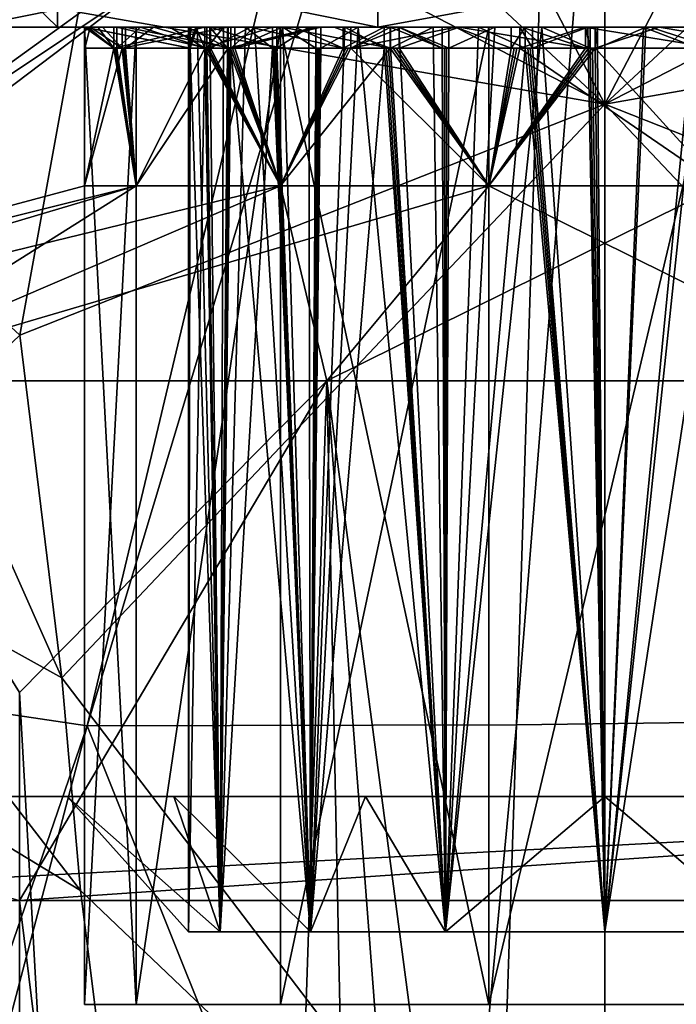
# Model space of a CAD drawing. Extents: x -31 to 31, y -4 to 173.
# Drawn here: x -3 to 0, y 138 to 143 of the extents above; entities that cross this region are included whole.
import ezdxf

# ---------------------------------------------------------------- set-up
doc = ezdxf.new("R2010")
doc.units = 0
doc.header["$MEASUREMENT"] = 0

msp = doc.modelspace()

# ---------------------------------------------------------------- linework, layer by layer
for points in [[(-2.3115, 146.748993, 53.465401), (0, 142.330994, 44.464001), (0, 149.957001, 60.818199)], [(2.3115, 146.748993, 53.465401), (0, 149.957001, 60.818199), (0, 142.330994, 44.464001)], [(-5.029, 139.718002, -21.1887), (-6.0345, 148, -15.6725), (-1.2935, 148, -16.7738)], [(-5.029, 139.718002, -21.1887), (-1.2935, 148, -16.7738), (-0.6184, 147.203995, -17.399599)], [(-7.575, 147.5, -13.5703), (-2.6308, 142.699997, -15.3698), (-2.6308, 147.5, -15.3698)], [(-7.575, 142.699997, -13.5703), (-2.6308, 142.699997, -15.3698), (-7.575, 147.5, -13.5703)], [(-2.6308, 147.5, 14.4698), (-7.575, 142.699997, 12.6703), (-7.575, 147.5, 12.6703)], [(-2.6308, 142.699997, 14.4698), (-7.575, 142.699997, 12.6703), (-2.6308, 147.5, 14.4698)], [(-2.6308, 147.5, -15.3698), (2.6308, 142.699997, -15.3698), (2.6308, 147.5, -15.3698)], [(-2.6308, 142.699997, -15.3698), (2.6308, 142.699997, -15.3698), (-2.6308, 147.5, -15.3698)], [(2.6308, 147.5, 14.4698), (2.6308, 142.699997, 14.4698), (-2.6308, 147.5, 14.4698)], [(2.6308, 142.699997, 14.4698), (-2.6308, 142.699997, 14.4698), (-2.6308, 147.5, 14.4698)], [(-2.4883, 139.339996, -21.819), (-5.029, 139.718002, -21.1887), (-0.6184, 147.203995, -17.399599)], [(-2.4883, 139.339996, -21.819), (-0.6184, 147.203995, -17.399599), (-0.1818, 147.016998, -17.543501)], [(1.6552, 139.373001, -21.884399), (0.1918, 147.018997, -17.542101), (0.5521, 147.162003, -17.432301)], [(-0.4244, 139.345001, -21.956699), (-2.4883, 139.339996, -21.819), (-0.1818, 147.016998, -17.543501)], [(-0.4244, 139.345001, -21.956699), (-0.1818, 147.016998, -17.543501), (0.1918, 147.018997, -17.542101)], [(1.6552, 139.373001, -21.884399), (-0.4244, 139.345001, -21.956699), (0.1918, 147.018997, -17.542101)], [(-3.442, 145.537994, 49.603802), (0, 142.330994, 44.464001), (-2.3115, 146.748993, 53.465401)], [(3.442, 145.537994, 49.603802), (2.3115, 146.748993, 53.465401), (0, 142.330994, 44.464001)], [(-3.0781, 145.764999, 20.5987), (-2.1477, 143.042007, 19.3311), (-3.8701, 141.796997, 19.911501)], [(-2.5617, 143.654007, 46.3344), (0, 142.330994, 44.464001), (-3.442, 145.537994, 49.603802)], [(2.5617, 143.654007, 46.3344), (3.442, 145.537994, 49.603802), (0, 142.330994, 44.464001)], [(-6.9374, 144.080994, 17.259899), (-3.8498, 141.662003, 19.5632), (-2.1755, 142.929001, 19.1213)], [(-2.53, 142.772995, 44.2579), (0, 142.330994, 44.464001), (-2.5617, 143.654007, 46.3344)], [(2.53, 142.772995, 44.2579), (2.5617, 143.654007, 46.3344), (0, 142.330994, 44.464001)], [(-3.1856, 140.865005, 38.512199), (-2.8119, 141.218994, 40.004501), (-4.9255, 143.171997, 40.751801)], [(-2.53, 142.772995, 44.2579), (-4.9255, 143.171997, 40.751801), (-2.8119, 141.218994, 40.004501)], [(-1.0904, 142.699997, -3.4771), (-3.0551, 143.100006, -2.531), (-1.0904, 143.100006, -3.4771)], [(-1.0904, 142.699997, -3.4771), (-3.0551, 142.699997, -2.531), (-3.0551, 143.100006, -2.531)], [(-3.0551, 142.699997, 5.131), (-1.0904, 143.100006, 6.0771), (-3.0551, 143.100006, 5.131)], [(-3.0551, 142.699997, 5.131), (-1.0904, 142.699997, 6.0771), (-1.0904, 143.100006, 6.0771)], [(1.0904, 142.699997, -3.4771), (-1.0904, 143.100006, -3.4771), (1.0904, 143.100006, -3.4771)], [(1.0904, 142.699997, -3.4771), (-1.0904, 142.699997, -3.4771), (-1.0904, 143.100006, -3.4771)], [(-1.0904, 142.699997, 6.0771), (1.0904, 143.100006, 6.0771), (-1.0904, 143.100006, 6.0771)], [(-1.0904, 142.699997, 6.0771), (1.0904, 142.699997, 6.0771), (1.0904, 143.100006, 6.0771)], [(-2.1755, 142.929001, 19.1213), (-3.8701, 141.796997, 19.911501), (-2.1477, 143.042007, 19.3311)], [(-2.1755, 142.929001, 19.1213), (-3.8498, 141.662003, 19.5632), (-3.8701, 141.796997, 19.911501)], [(-2.53, 142.772995, 44.2579), (-2.8119, 141.218994, 40.004501), (0, 142.330994, 44.464001)], [(2.53, 142.772995, 44.2579), (0, 142.330994, 44.464001), (2.8119, 141.218994, 40.004501)], [(-2.2524, 142.699997, -10.3653), (-11.6056, 142.699997, -10.1882), (-3.0551, 142.699997, -2.531)], [(-7.575, 142.699997, -13.5703), (-11.6056, 142.699997, -10.1882), (-2.2524, 142.699997, -10.3653)], [(-2.6308, 142.699997, 14.4698), (-1.0904, 142.699997, 6.0771), (-7.575, 142.699997, 12.6703)], [(-1.0904, 142.699997, 6.0771), (-3.0551, 142.699997, 5.131), (-7.575, 142.699997, 12.6703)], [(-2.6308, 142.699997, -15.3698), (-7.575, 142.699997, -13.5703), (-2.2524, 142.699997, -12.5347)], [(-2.5, 142.699997, -11.45), (-7.575, 142.699997, -13.5703), (-2.2524, 142.699997, -10.3653)], [(-2.2524, 142.699997, -12.5347), (-7.575, 142.699997, -13.5703), (-2.5, 142.699997, -11.45)], [(-1.0904, 142.699997, -3.4771), (-1.5587, 142.699997, -9.4954), (-3.0551, 142.699997, -2.531)], [(-1.5587, 142.699997, -9.4954), (-2.2524, 142.699997, -10.3653), (-3.0551, 142.699997, -2.531)], [(2.6308, 142.699997, 14.4698), (-1.0904, 142.699997, 6.0771), (-2.6308, 142.699997, 14.4698)], [(2.6308, 142.699997, -15.3698), (-2.6308, 142.699997, -15.3698), (0.5563, 142.699997, -13.8873)], [(-1.5587, 142.699997, -13.4046), (-2.6308, 142.699997, -15.3698), (-2.2524, 142.699997, -12.5347)], [(-0.5563, 142.699997, -13.8873), (-2.6308, 142.699997, -15.3698), (-1.5587, 142.699997, -13.4046)], [(0.5563, 142.699997, -13.8873), (-2.6308, 142.699997, -15.3698), (-0.5563, 142.699997, -13.8873)], [(-2.3594, 142.600006, 1.9765), (-2.5, 142.699997, 1.15), (-2.4842, 142.699997, 1.4302)], [(-2.3594, 142.600006, 1.9765), (-2.5, 141.938004, 1.15), (-2.5, 142.699997, 1.15)], [(-2.5, 142.699997, 1.15), (-1.9951, 142.699997, 1.1605), (-1.9978, 142.699997, 1.2069)], [(-2.5, 142.699997, 1.15), (-1.9978, 142.699997, 1.2069), (-1.9995, 142.699997, 1.2535)], [(-2.5, 142.699997, 1.15), (-1.9995, 142.699997, 1.2535), (-2, 142.699997, 1.3)], [(-2.5, 142.699997, 1.15), (-2, 142.699997, 1.3), (-2.4842, 142.699997, 1.4302)], [(-2.5, 142.699997, 1.1417), (-1.9951, 142.699997, 1.1605), (-2.5, 142.699997, 1.15)], [(-2.4999, 142.699997, 1.1335), (-1.9951, 142.699997, 1.1605), (-2.5, 142.699997, 1.1417)], [(-2.5, 142.699997, 1.15), (-2.4999, 142.600006, 1.1252), (-2.5, 142.699997, 1.1417)], [(-2.5, 142.699997, 1.1417), (-2.4999, 142.600006, 1.1252), (-2.4999, 142.699997, 1.1335)], [(-2.5, 142.699997, 1.15), (-2.5, 141.938004, 1.15), (-2.4999, 142.600006, 1.1252)], [(-2.5, 142.699997, -11.45), (-2.5, 138, -11.45), (-2.2524, 142.699997, -12.5347)], [(-2.5, 138, -11.45), (-2.2524, 138, -12.5347), (-2.2524, 142.699997, -12.5347)], [(-2.2524, 142.699997, -10.3653), (-2.2524, 138, -10.3653), (-2.5, 142.699997, -11.45)], [(-2.2524, 138, -10.3653), (-2.5, 138, -11.45), (-2.5, 142.699997, -11.45)], [(-2.4999, 142.699997, 1.1252), (-1.9951, 142.699997, 1.1605), (-2.4999, 142.699997, 1.1335)], [(-1.9951, 142.699997, 1.1605), (-2.4999, 142.699997, 1.1252), (-1.9951, 142.600006, 1.1605)], [(-2.4999, 142.699997, 1.1252), (-2.4999, 142.600006, 1.1252), (-1.9951, 142.600006, 1.1605)], [(-2.4999, 142.699997, 1.1335), (-2.4999, 142.600006, 1.1252), (-2.4999, 142.699997, 1.1252)], [(-2.4991, 142.699997, 1.0814), (-1.9587, 142.699997, 0.8956), (-1.9924, 142.699997, 1.1257)], [(-2.4735, 142.699997, 0.7872), (-1.9587, 142.699997, 0.8956), (-2.4991, 142.699997, 1.0814)], [(-2.4991, 142.600006, 1.0814), (-2.4991, 142.699997, 1.0814), (-1.9924, 142.600006, 1.1257)], [(-1.9924, 142.600006, 1.1257), (-2.4991, 142.699997, 1.0814), (-1.9924, 142.699997, 1.1257)], [(-2.4991, 142.699997, 1.0814), (-2.4991, 142.600006, 1.0814), (-2.4735, 142.699997, 0.7872)], [(-2.4991, 142.600006, 1.0814), (-2.3199, 142.600006, 0.2182), (-2.4735, 142.699997, 0.7872)], [(-2.3594, 142.600006, 1.9765), (-2.4842, 142.699997, 1.4302), (-2.4372, 142.699997, 1.7069)], [(-2.4842, 142.699997, 1.4302), (-2, 142.699997, 1.3), (-1.9913, 142.699997, 1.4859)], [(-2.4842, 142.699997, 1.4302), (-1.9913, 142.699997, 1.4859), (-2.4372, 142.699997, 1.7069)], [(-2.4735, 142.699997, 0.7872), (-1.8985, 142.699997, 0.6709), (-1.9587, 142.699997, 0.8956)], [(-2.4135, 142.699997, 0.4982), (-1.8985, 142.699997, 0.6709), (-2.4735, 142.699997, 0.7872)], [(-2.4735, 142.699997, 0.7872), (-2.3199, 142.600006, 0.2182), (-2.4135, 142.699997, 0.4982)], [(-2.3594, 142.699997, 1.9765), (-2.3594, 142.600006, 1.9765), (-2.4372, 142.699997, 1.7069)], [(-2.4372, 142.699997, 1.7069), (-1.9913, 142.699997, 1.4859), (-1.9654, 142.699997, 1.6702)], [(-2.4372, 142.699997, 1.7069), (-1.9654, 142.699997, 1.6702), (-2.3594, 142.699997, 1.9765)], [(-2.4135, 142.699997, 0.4982), (-1.8126, 142.699997, 0.4548), (-1.8985, 142.699997, 0.6709)], [(-2.3199, 142.699997, 0.2182), (-1.8126, 142.699997, 0.4548), (-2.4135, 142.699997, 0.4982)], [(-2.4135, 142.699997, 0.4982), (-2.3199, 142.600006, 0.2182), (-2.3199, 142.699997, 0.2182)], [(-2.3594, 142.699997, 1.9765), (-1.9225, 142.699997, 1.8513), (-2.3594, 142.600006, 1.9765)], [(-1.9225, 142.699997, 1.8513), (-1.9225, 142.600006, 1.8513), (-2.3594, 142.600006, 1.9765)], [(-2.3594, 142.699997, 1.9765), (-1.9654, 142.699997, 1.6702), (-1.9225, 142.699997, 1.8513)], [(-1.9126, 142.699997, 1.8847), (-2.3449, 142.699997, 2.0169), (-1.9126, 142.600006, 1.8847)], [(-1.9126, 142.600006, 1.8847), (-2.3449, 142.699997, 2.0169), (-2.3449, 142.600006, 2.0169)], [(-2.3449, 142.699997, 2.0169), (-1.9126, 142.699997, 1.8847), (-2.232, 142.699997, 2.2762)], [(-1.9222, 142.600006, 2.7485), (-2.3449, 142.600006, 2.0169), (-2.232, 142.699997, 2.2762)], [(-2.232, 142.699997, 2.2762), (-2.3449, 142.600006, 2.0169), (-2.3449, 142.699997, 2.0169)], [(-2.3199, 142.699997, 0.2182), (-2.3199, 142.600006, 0.2182), (-1.8126, 142.699997, 0.4548)], [(-1.8126, 142.699997, 0.4548), (-2.3199, 142.600006, 0.2182), (-1.8126, 142.600006, 0.4548)], [(-2.3028, 142.699997, 0.1768), (-1.6836, 142.699997, 0.2205), (-1.7976, 142.699997, 0.4233)], [(-2.1692, 142.699997, -0.0928), (-1.6836, 142.699997, 0.2205), (-2.3028, 142.699997, 0.1768)], [(-2.3028, 142.600006, 0.1768), (-2.3028, 142.699997, 0.1768), (-1.7976, 142.600006, 0.4233)], [(-1.7976, 142.600006, 0.4233), (-2.3028, 142.699997, 0.1768), (-1.7976, 142.699997, 0.4233)], [(-2.3028, 142.699997, 0.1768), (-2.3028, 142.600006, 0.1768), (-2.1692, 142.699997, -0.0928)], [(-2.3028, 142.600006, 0.1768), (-1.8101, 142.600006, -0.5744), (-2.1692, 142.699997, -0.0928)], [(-2.2524, 142.699997, -12.5347), (-2.2524, 138, -12.5347), (-1.5587, 142.699997, -13.4046)], [(-2.2524, 138, -12.5347), (-1.5587, 138, -13.4046), (-1.5587, 142.699997, -13.4046)], [(-1.5587, 142.699997, -9.4954), (-2.2524, 138, -10.3653), (-2.2524, 142.699997, -10.3653)], [(-1.5587, 138, -9.4954), (-2.2524, 138, -10.3653), (-1.5587, 142.699997, -9.4954)], [(-2.232, 142.699997, 2.2762), (-1.8318, 142.699997, 2.1028), (-2.0905, 142.699997, 2.5211)], [(-1.9126, 142.699997, 1.8847), (-1.8318, 142.699997, 2.1028), (-2.232, 142.699997, 2.2762)], [(-1.9222, 142.600006, 2.7485), (-2.232, 142.699997, 2.2762), (-2.0905, 142.699997, 2.5211)], [(-2.1692, 142.699997, -0.0928), (-1.5469, 142.699997, 0.0323), (-1.6836, 142.699997, 0.2205)], [(-2.0042, 142.699997, -0.3444), (-1.5469, 142.699997, 0.0323), (-2.1692, 142.699997, -0.0928)], [(-2.1692, 142.699997, -0.0928), (-1.8101, 142.600006, -0.5744), (-2.0042, 142.699997, -0.3444)], [(-2.0905, 142.699997, 2.5211), (-1.7262, 142.699997, 2.3101), (-1.9222, 142.699997, 2.7485)], [(-1.8318, 142.699997, 2.1028), (-1.7262, 142.699997, 2.3101), (-2.0905, 142.699997, 2.5211)], [(-1.9222, 142.699997, 2.7485), (-1.9222, 142.600006, 2.7485), (-2.0905, 142.699997, 2.5211)], [(-2.0042, 142.699997, -0.3444), (-1.3893, 142.699997, -0.1387), (-1.5469, 142.699997, 0.0323)], [(-1.8101, 142.699997, -0.5744), (-1.3893, 142.699997, -0.1387), (-2.0042, 142.699997, -0.3444)], [(-2.0042, 142.699997, -0.3444), (-1.8101, 142.600006, -0.5744), (-1.8101, 142.699997, -0.5744)], [(-2, 142.600006, 1.3), (-1.9225, 142.600006, 1.8513), (-1.9654, 142.699997, 1.6702)], [(-2, 142.600006, 1.3), (-1.9913, 142.699997, 1.4859), (-2, 142.699997, 1.3)], [(-2, 142.600006, 1.3), (-1.9654, 142.699997, 1.6702), (-1.9913, 142.699997, 1.4859)], [(-1.9995, 142.600006, 1.2535), (-2, 142.600006, 1.3), (-2, 142.699997, 1.3)], [(-1.9995, 142.600006, 1.2535), (-2, 142.699997, 1.3), (-1.9995, 142.699997, 1.2535)], [(-1.9978, 142.600006, 1.2069), (-1.9995, 142.699997, 1.2535), (-1.9978, 142.699997, 1.2069)], [(-1.9978, 142.600006, 1.2069), (-1.9995, 142.600006, 1.2535), (-1.9995, 142.699997, 1.2535)], [(-1.9951, 142.600006, 1.1605), (-1.9978, 142.699997, 1.2069), (-1.9951, 142.699997, 1.1605)], [(-1.9951, 142.600006, 1.1605), (-1.9978, 142.600006, 1.2069), (-1.9978, 142.699997, 1.2069)], [(-1.9587, 142.699997, 0.8956), (-1.9924, 142.600006, 1.1257), (-1.9924, 142.699997, 1.1257)], [(-1.8478, 138.350006, 0.5346), (-1.9924, 142.600006, 1.1257), (-1.9587, 142.699997, 0.8956)], [(-1.9654, 142.699997, 1.6702), (-1.9225, 142.600006, 1.8513), (-1.9225, 142.699997, 1.8513)], [(-1.8478, 138.350006, 0.5346), (-1.9587, 142.699997, 0.8956), (-1.8985, 142.699997, 0.6709)], [(-1.7262, 142.699997, 2.3101), (-1.5973, 142.699997, 2.5036), (-1.9222, 142.699997, 2.7485)], [(-1.9222, 142.699997, 2.7485), (-1.5973, 142.699997, 2.5036), (-1.9222, 142.600006, 2.7485)], [(-1.5973, 142.699997, 2.5036), (-1.5973, 142.600006, 2.5036), (-1.9222, 142.600006, 2.7485)], [(-1.9126, 142.600006, 1.8847), (-1.8318, 142.699997, 2.1028), (-1.9126, 142.699997, 1.8847)], [(-1.8478, 138.350006, 2.0654), (-1.8318, 142.699997, 2.1028), (-1.9126, 142.600006, 1.8847)], [(-1.8126, 142.600006, 0.4548), (-1.8985, 142.699997, 0.6709), (-1.8126, 142.699997, 0.4548)], [(-1.8478, 138.350006, 0.5346), (-1.8985, 142.699997, 0.6709), (-1.8126, 142.600006, 0.4548)], [(-1.576, 142.699997, 2.5313), (-1.8951, 142.699997, 2.7806), (-1.576, 142.600006, 2.5313)], [(-1.576, 142.600006, 2.5313), (-1.8951, 142.699997, 2.7806), (-1.8951, 142.600006, 2.7806)], [(-1.8951, 142.699997, 2.7806), (-1.576, 142.699997, 2.5313), (-1.7024, 142.699997, 2.9808)], [(-1.7024, 142.699997, 2.9808), (-1.8951, 142.600006, 2.7806), (-1.8951, 142.699997, 2.7806)], [(-1.2567, 142.600006, 3.3112), (-1.8951, 142.600006, 2.7806), (-1.7024, 142.699997, 2.9808)], [(-1.8478, 138.350006, 2.0654), (-1.5973, 142.600006, 2.5036), (-1.7262, 142.699997, 2.3101)], [(-1.8478, 138.350006, 2.0654), (-1.7262, 142.699997, 2.3101), (-1.8318, 142.699997, 2.1028)], [(-1.8101, 142.699997, -0.5744), (-1.8101, 142.600006, -0.5744), (-1.3893, 142.699997, -0.1387)], [(-1.3893, 142.699997, -0.1387), (-1.8101, 142.600006, -0.5744), (-1.3893, 142.600006, -0.1387)], [(-1.6836, 142.699997, 0.2205), (-1.7976, 142.600006, 0.4233), (-1.7976, 142.699997, 0.4233)], [(-1.4142, 138.350006, -0.1142), (-1.7976, 142.600006, 0.4233), (-1.6836, 142.699997, 0.2205)], [(-1.7784, 142.699997, -0.6071), (-1.185, 142.699997, -0.3112), (-1.364, 142.699997, -0.1627)], [(-1.7784, 142.699997, -0.6071), (-1.551, 142.699997, -0.8107), (-1.185, 142.699997, -0.3112)], [(-1.364, 142.600006, -0.1627), (-1.7784, 142.600006, -0.6071), (-1.364, 142.699997, -0.1627)], [(-1.7784, 142.600006, -0.6071), (-1.7784, 142.699997, -0.6071), (-1.364, 142.699997, -0.1627)], [(-1.7784, 142.699997, -0.6071), (-1.7784, 142.600006, -0.6071), (-1.551, 142.699997, -0.8107)], [(-1.7784, 142.600006, -0.6071), (-1.0305, 142.600006, -1.1277), (-1.551, 142.699997, -0.8107)], [(-1.7262, 142.699997, 2.3101), (-1.5973, 142.600006, 2.5036), (-1.5973, 142.699997, 2.5036)], [(-1.7024, 142.699997, 2.9808), (-1.4224, 142.699997, 2.706), (-1.4888, 142.699997, 3.1584)], [(-1.576, 142.699997, 2.5313), (-1.4224, 142.699997, 2.706), (-1.7024, 142.699997, 2.9808)], [(-1.2567, 142.600006, 3.3112), (-1.7024, 142.699997, 2.9808), (-1.4888, 142.699997, 3.1584)], [(-1.4142, 138.350006, -0.1142), (-1.6836, 142.699997, 0.2205), (-1.5469, 142.699997, 0.0323)], [(-1.576, 142.600006, 2.5313), (-1.4224, 142.699997, 2.706), (-1.576, 142.699997, 2.5313)], [(-1.4142, 138.350006, 2.7142), (-1.4224, 142.699997, 2.706), (-1.576, 142.600006, 2.5313)], [(-1.5587, 142.699997, -13.4046), (-1.5587, 138, -13.4046), (-0.5563, 142.699997, -13.8873)], [(-1.5587, 138, -13.4046), (-0.5563, 138, -13.8873), (-0.5563, 142.699997, -13.8873)], [(-0.5563, 142.699997, -9.0127), (-0.5563, 138, -9.0127), (-1.5587, 142.699997, -9.4954)], [(-0.5563, 138, -9.0127), (-1.5587, 138, -9.4954), (-1.5587, 142.699997, -9.4954)], [(-0.5563, 142.699997, -9.0127), (-1.5587, 142.699997, -9.4954), (-1.0904, 142.699997, -3.4771)], [(-1.551, 142.699997, -0.8107), (-0.9899, 142.699997, -0.4378), (-1.185, 142.699997, -0.3112)], [(-1.551, 142.699997, -0.8107), (-1.3004, 142.699997, -0.9851), (-0.9899, 142.699997, -0.4378)], [(-1.551, 142.699997, -0.8107), (-1.0305, 142.600006, -1.1277), (-1.3004, 142.699997, -0.9851)], [(-1.3893, 142.600006, -0.1387), (-1.5469, 142.699997, 0.0323), (-1.3893, 142.699997, -0.1387)], [(-1.4142, 138.350006, -0.1142), (-1.5469, 142.699997, 0.0323), (-1.3893, 142.600006, -0.1387)], [(-1.2496, 142.699997, 2.8616), (-1.2567, 142.699997, 3.3112), (-1.4888, 142.699997, 3.1584)], [(-1.4224, 142.699997, 2.706), (-1.2496, 142.699997, 2.8616), (-1.4888, 142.699997, 3.1584)], [(-1.2567, 142.699997, 3.3112), (-1.2567, 142.600006, 3.3112), (-1.4888, 142.699997, 3.1584)], [(-1.4142, 138.350006, 2.7142), (-1.2496, 142.699997, 2.8616), (-1.4224, 142.699997, 2.706)], [(-1.4142, 138.350006, 2.7142), (-1.0598, 142.600006, 2.9961), (-1.2496, 142.699997, 2.8616)], [(-1.4142, 138.350006, -0.1142), (-1.364, 142.600006, -0.1627), (-1.185, 142.699997, -0.3112)], [(-0.7654, 138.350006, -0.5478), (-1.4142, 138.350006, -0.1142), (-1.185, 142.699997, -0.3112)], [(-1.185, 142.699997, -0.3112), (-1.364, 142.600006, -0.1627), (-1.364, 142.699997, -0.1627)], [(-1.3004, 142.699997, -0.9851), (-1.0305, 142.699997, -1.1277), (-0.7815, 142.699997, -0.541)], [(-1.3004, 142.699997, -0.9851), (-0.7815, 142.699997, -0.541), (-0.9899, 142.699997, -0.4378)], [(-1.3004, 142.699997, -0.9851), (-1.0305, 142.600006, -1.1277), (-1.0305, 142.699997, -1.1277)], [(-1.2496, 142.699997, 2.8616), (-1.0598, 142.699997, 2.9961), (-1.2567, 142.699997, 3.3112)], [(-1.2567, 142.699997, 3.3112), (-1.0598, 142.699997, 2.9961), (-1.2567, 142.600006, 3.3112)], [(-1.0598, 142.699997, 2.9961), (-1.0598, 142.600006, 2.9961), (-1.2567, 142.600006, 3.3112)], [(-1.2496, 142.699997, 2.8616), (-1.0598, 142.600006, 2.9961), (-1.0598, 142.699997, 2.9961)], [(-1.0301, 142.699997, 3.0143), (-1.2208, 142.600006, 3.3317), (-1.0301, 142.600006, 3.0143)], [(-1.0301, 142.699997, 3.0143), (-1.2208, 142.699997, 3.3317), (-1.2208, 142.600006, 3.3317)], [(-1.0301, 142.699997, 3.0143), (-0.9742, 142.699997, 3.4524), (-1.2208, 142.699997, 3.3317)], [(-0.7159, 142.699997, 3.5453), (-1.2208, 142.600006, 3.3317), (-0.9742, 142.699997, 3.4524)], [(-0.9742, 142.699997, 3.4524), (-1.2208, 142.600006, 3.3317), (-1.2208, 142.699997, 3.3317)], [(-0.4489, 142.600006, 3.6094), (-1.2208, 142.600006, 3.3317), (-0.7159, 142.699997, 3.5453)], [(-0.7654, 138.350006, -0.5478), (-1.185, 142.699997, -0.3112), (-0.9899, 142.699997, -0.4378)], [(1.0904, 142.699997, 6.0771), (-1.0904, 142.699997, 6.0771), (2.6308, 142.699997, 14.4698)], [(1.0904, 142.699997, -3.4771), (-0.5563, 142.699997, -9.0127), (-1.0904, 142.699997, -3.4771)], [(-0.7815, 142.699997, -0.541), (-1.0305, 142.699997, -1.1277), (-0.7815, 142.600006, -0.541)], [(-1.0305, 142.699997, -1.1277), (-1.0305, 142.600006, -1.1277), (-0.7815, 142.600006, -0.541)], [(-1.0301, 142.600006, 3.0143), (-0.8241, 142.699997, 3.1223), (-1.0301, 142.699997, 3.0143)], [(-0.7654, 138.350006, 3.1478), (-0.8241, 142.699997, 3.1223), (-1.0301, 142.600006, 3.0143)], [(-1.0301, 142.699997, 3.0143), (-0.8241, 142.699997, 3.1223), (-0.9742, 142.699997, 3.4524)], [(-0.7815, 142.600006, -0.541), (-0.9899, 142.699997, -0.4378), (-0.7815, 142.699997, -0.541)], [(-0.7654, 138.350006, -0.5478), (-0.9899, 142.699997, -0.4378), (-0.7815, 142.600006, -0.541)], [(-0.9884, 142.699997, -1.1463), (-0.5289, 142.699997, -0.6288), (-0.7492, 142.699997, -0.5544)], [(-0.9884, 142.699997, -1.1463), (-0.6988, 142.699997, -1.2503), (-0.5289, 142.699997, -0.6288)], [(-0.9884, 142.600006, -1.1463), (-0.9884, 142.699997, -1.1463), (-0.7492, 142.600006, -0.5544)], [(-0.7492, 142.600006, -0.5544), (-0.9884, 142.699997, -1.1463), (-0.7492, 142.699997, -0.5544)], [(-0.9884, 142.699997, -1.1463), (-0.9884, 142.600006, -1.1463), (-0.6988, 142.699997, -1.2503)], [(-0.9884, 142.600006, -1.1463), (-0.0925, 142.600006, -1.3483), (-0.6988, 142.699997, -1.2503)], [(-0.8241, 142.699997, 3.1223), (-0.7159, 142.699997, 3.5453), (-0.9742, 142.699997, 3.4524)], [(-0.7654, 138.350006, 3.1478), (-0.607, 142.699997, 3.2057), (-0.8241, 142.699997, 3.1223)], [(-0.8241, 142.699997, 3.1223), (-0.607, 142.699997, 3.2057), (-0.7159, 142.699997, 3.5453)], [(-0.7654, 138.350006, 3.1478), (-0.3816, 142.600006, 3.2633), (-0.607, 142.699997, 3.2057)], [(-0.7654, 138.350006, -0.5478), (-0.5289, 142.699997, -0.6288), (-0.3014, 142.699997, -0.6772)], [(-0.7654, 138.350006, -0.5478), (-0.7492, 142.600006, -0.5544), (-0.5289, 142.699997, -0.6288)], [(0, 138.350006, -0.7), (-0.7654, 138.350006, -0.5478), (-0.3014, 142.699997, -0.6772)], [(-0.5289, 142.699997, -0.6288), (-0.7492, 142.600006, -0.5544), (-0.7492, 142.699997, -0.5544)], [(-0.607, 142.699997, 3.2057), (-0.4489, 142.699997, 3.6094), (-0.7159, 142.699997, 3.5453)], [(-0.4489, 142.699997, 3.6094), (-0.4489, 142.600006, 3.6094), (-0.7159, 142.699997, 3.5453)], [(-0.6988, 142.699997, -1.2503), (-0.3014, 142.699997, -0.6772), (-0.5289, 142.699997, -0.6288)], [(-0.6988, 142.699997, -1.2503), (-0.3987, 142.699997, -1.318), (-0.3014, 142.699997, -0.6772)], [(-0.6988, 142.699997, -1.2503), (-0.0925, 142.600006, -1.3483), (-0.3987, 142.699997, -1.318)], [(-0.607, 142.699997, 3.2057), (-0.3816, 142.600006, 3.2633), (-0.3816, 142.699997, 3.2633)], [(-0.607, 142.699997, 3.2057), (-0.3816, 142.699997, 3.2633), (-0.4489, 142.699997, 3.6094)], [(-0.5563, 142.699997, -13.8873), (-0.5563, 138, -13.8873), (0.5563, 142.699997, -13.8873)], [(-0.5563, 138, -13.8873), (0.5563, 138, -13.8873), (0.5563, 142.699997, -13.8873)], [(0.5563, 142.699997, -9.0127), (-0.5563, 138, -9.0127), (-0.5563, 142.699997, -9.0127)], [(0.5563, 138, -9.0127), (-0.5563, 138, -9.0127), (0.5563, 142.699997, -9.0127)], [(0.5563, 142.699997, -9.0127), (-0.5563, 142.699997, -9.0127), (1.0904, 142.699997, -3.4771)], [(-0.4489, 142.699997, 3.6094), (-0.3816, 142.699997, 3.2633), (-0.4489, 142.600006, 3.6094)], [(-0.3816, 142.699997, 3.2633), (-0.3816, 142.600006, 3.2633), (-0.4489, 142.600006, 3.6094)], [(-0.3473, 142.699997, 3.2696), (-0.4084, 142.699997, 3.6164), (-0.3473, 142.600006, 3.2696)], [(-0.3473, 142.600006, 3.2696), (-0.4084, 142.699997, 3.6164), (-0.4084, 142.600006, 3.6164)], [(-0.3473, 142.699997, 3.2696), (-0.0957, 142.699997, 3.6482), (-0.4084, 142.699997, 3.6164)], [(-0.0957, 142.699997, 3.6482), (-0.4084, 142.600006, 3.6164), (-0.4084, 142.699997, 3.6164)], [(0.5294, 142.600006, 3.5933), (-0.4084, 142.600006, 3.6164), (-0.0957, 142.699997, 3.6482)], [(-0.3987, 142.699997, -1.318), (-0.0925, 142.699997, -1.3483), (-0.0698, 142.699997, -0.6988)], [(-0.3987, 142.699997, -1.318), (-0.0698, 142.699997, -0.6988), (-0.3014, 142.699997, -0.6772)], [(-0.3987, 142.699997, -1.318), (-0.0925, 142.600006, -1.3483), (-0.0925, 142.699997, -1.3483)], [(-0.3473, 142.600006, 3.2696), (-0.0814, 142.699997, 3.2983), (-0.3473, 142.699997, 3.2696)], [(0, 138.350006, 3.3), (-0.0814, 142.699997, 3.2983), (-0.3473, 142.600006, 3.2696)], [(-0.3473, 142.699997, 3.2696), (-0.0814, 142.699997, 3.2983), (-0.0957, 142.699997, 3.6482)], [(-0.0698, 142.600006, -0.6988), (-0.3014, 142.699997, -0.6772), (-0.0698, 142.699997, -0.6988)], [(0, 138.350006, -0.7), (-0.3014, 142.699997, -0.6772), (-0.0698, 142.600006, -0.6988)], [(0.1859, 142.699997, 3.2913), (0.2186, 142.699997, 3.6404), (-0.0957, 142.699997, 3.6482)], [(-0.0814, 142.699997, 3.2983), (0.1859, 142.699997, 3.2913), (-0.0957, 142.699997, 3.6482)], [(0.5294, 142.600006, 3.5933), (-0.0957, 142.699997, 3.6482), (0.2186, 142.699997, 3.6404)], [(-0.0698, 142.699997, -0.6988), (-0.0925, 142.699997, -1.3483), (-0.0698, 142.600006, -0.6988)], [(-0.0925, 142.699997, -1.3483), (-0.0925, 142.600006, -1.3483), (-0.0698, 142.600006, -0.6988)], [(0, 138.350006, 3.3), (0.1859, 142.699997, 3.2913), (-0.0814, 142.699997, 3.2983)], [(-0.0462, 142.699997, -1.3496), (0.2613, 142.699997, -1.3363), (-0.0349, 142.699997, -0.6997)], [(-0.0462, 142.600006, -1.3496), (-0.0462, 142.699997, -1.3496), (-0.0349, 142.600006, -0.6997)], [(-0.0349, 142.600006, -0.6997), (-0.0462, 142.699997, -1.3496), (-0.0349, 142.699997, -0.6997)], [(-0.0462, 142.699997, -1.3496), (-0.0462, 142.600006, -1.3496), (0.2613, 142.699997, -1.3363)], [(-0.0462, 142.600006, -1.3496), (0.8599, 142.600006, -1.1974), (0.2613, 142.699997, -1.3363)], [(0.2613, 142.699997, -1.3363), (0.1975, 142.699997, -0.6902), (-0.0349, 142.699997, -0.6997)], [(0.1975, 142.699997, -0.6902), (-0.0349, 142.600006, -0.6997), (-0.0349, 142.699997, -0.6997)], [(0, 138.350006, -0.7), (-0.0349, 142.600006, -0.6997), (0.1975, 142.699997, -0.6902)], [(0, 138.350006, 3.3), (0.4499, 142.600006, 3.2487), (0.1859, 142.699997, 3.2913)], [(0, 138.350006, -0.7), (0.1975, 142.699997, -0.6902), (0.4272, 142.699997, -0.6538)], [(0, 138.350006, -0.7), (0.4272, 142.699997, -0.6538), (0.6511, 142.600006, -0.591)], [(0.1859, 142.699997, 3.2913), (0.4499, 142.600006, 3.2487), (0.4499, 142.699997, 3.2487)], [(0.1859, 142.699997, 3.2913), (0.4499, 142.699997, 3.2487), (0.2186, 142.699997, 3.6404)], [(0.5649, 142.699997, -1.2853), (0.4272, 142.699997, -0.6538), (0.1975, 142.699997, -0.6902)], [(0.2613, 142.699997, -1.3363), (0.5649, 142.699997, -1.2853), (0.1975, 142.699997, -0.6902)], [(0.4499, 142.699997, 3.2487), (0.5294, 142.699997, 3.5933), (0.2186, 142.699997, 3.6404)], [(0.5294, 142.699997, 3.5933), (0.5294, 142.600006, 3.5933), (0.2186, 142.699997, 3.6404)], [(0.2613, 142.699997, -1.3363), (0.8599, 142.600006, -1.1974), (0.5649, 142.699997, -1.2853)], [(-2.2524, 141.938004, 2.2347), (-2.5, 141.938004, 1.15), (-2.3594, 142.600006, 1.9765)], [(-2.4999, 142.600006, 1.1252), (-2.5, 141.938004, 1.15), (-2.4997, 142.600006, 1.1106)], [(-2.4997, 142.600006, 1.1106), (-2.5, 141.938004, 1.15), (-2.4994, 142.600006, 1.096)], [(-2.4994, 142.600006, 1.096), (-2.5, 141.938004, 1.15), (-2.4991, 142.600006, 1.0814)], [(-2.4991, 142.600006, 1.0814), (-2.5, 141.938004, 1.15), (-2.3199, 142.600006, 0.2182)], [(-2.5, 141.938004, 1.15), (-2.2524, 141.938004, 0.0653), (-2.3199, 142.600006, 0.2182)], [(-2.4999, 142.600006, 1.1252), (-1.9934, 142.600006, 1.1373), (-1.9943, 142.600006, 1.1489)], [(-2.4999, 142.600006, 1.1252), (-1.9943, 142.600006, 1.1489), (-1.9951, 142.600006, 1.1605)], [(-2.4997, 142.600006, 1.1106), (-1.9934, 142.600006, 1.1373), (-2.4999, 142.600006, 1.1252)], [(-2.4997, 142.600006, 1.1106), (-1.9924, 142.600006, 1.1257), (-1.9934, 142.600006, 1.1373)], [(-2.4994, 142.600006, 1.096), (-1.9924, 142.600006, 1.1257), (-2.4997, 142.600006, 1.1106)], [(-2.4991, 142.600006, 1.0814), (-1.9924, 142.600006, 1.1257), (-2.4994, 142.600006, 1.096)], [(-2.3594, 142.600006, 1.9765), (-1.9225, 142.600006, 1.8513), (-2.3546, 142.600006, 1.99)], [(-2.3546, 142.600006, 1.99), (-2.2524, 141.938004, 2.2347), (-2.3594, 142.600006, 1.9765)], [(-2.3546, 142.600006, 1.99), (-1.9225, 142.600006, 1.8513), (-2.3498, 142.600006, 2.0035)], [(-2.3498, 142.600006, 2.0035), (-2.2524, 141.938004, 2.2347), (-2.3546, 142.600006, 1.99)], [(-2.3498, 142.600006, 2.0035), (-1.9225, 142.600006, 1.8513), (-1.9193, 142.600006, 1.8625)], [(-2.3498, 142.600006, 2.0035), (-1.9193, 142.600006, 1.8625), (-2.3449, 142.600006, 2.0169)], [(-2.3449, 142.600006, 2.0169), (-2.2524, 141.938004, 2.2347), (-2.3498, 142.600006, 2.0035)], [(-2.3449, 142.600006, 2.0169), (-1.916, 142.600006, 1.8736), (-1.9126, 142.600006, 1.8847)], [(-2.3449, 142.600006, 2.0169), (-1.9193, 142.600006, 1.8625), (-1.916, 142.600006, 1.8736)], [(-1.9222, 142.600006, 2.7485), (-2.2524, 141.938004, 2.2347), (-2.3449, 142.600006, 2.0169)], [(-2.3199, 142.600006, 0.2182), (-1.8027, 142.600006, 0.4337), (-1.8077, 142.600006, 0.4442)], [(-2.3199, 142.600006, 0.2182), (-1.8077, 142.600006, 0.4442), (-1.8126, 142.600006, 0.4548)], [(-2.3143, 142.600006, 0.2044), (-1.8027, 142.600006, 0.4337), (-2.3199, 142.600006, 0.2182)], [(-2.3199, 142.600006, 0.2182), (-2.2524, 141.938004, 0.0653), (-2.3143, 142.600006, 0.2044)], [(-2.3143, 142.600006, 0.2044), (-1.7976, 142.600006, 0.4233), (-1.8027, 142.600006, 0.4337)], [(-2.3086, 142.600006, 0.1906), (-1.7976, 142.600006, 0.4233), (-2.3143, 142.600006, 0.2044)], [(-2.3143, 142.600006, 0.2044), (-2.2524, 141.938004, 0.0653), (-2.3086, 142.600006, 0.1906)], [(-2.3028, 142.600006, 0.1768), (-1.7976, 142.600006, 0.4233), (-2.3086, 142.600006, 0.1906)], [(-2.3086, 142.600006, 0.1906), (-2.2524, 141.938004, 0.0653), (-2.3028, 142.600006, 0.1768)], [(-2.3028, 142.600006, 0.1768), (-2.2524, 141.938004, 0.0653), (-1.8101, 142.600006, -0.5744)], [(-1.5587, 141.938004, 3.1046), (-2.2524, 141.938004, 2.2347), (-1.9222, 142.600006, 2.7485)], [(-2.2524, 141.938004, 0.0653), (-1.5587, 141.938004, -0.8046), (-1.8101, 142.600006, -0.5744)], [(-2, 138.350006, 1.3), (-1.9225, 142.600006, 1.8513), (-2, 142.600006, 1.3)], [(-2, 138.350006, 1.3), (-1.8478, 138.350006, 2.0654), (-1.9225, 142.600006, 1.8513)], [(-2, 138.350006, 1.3), (-2, 142.600006, 1.3), (-1.9995, 142.600006, 1.2535)], [(-2, 138.350006, 1.3), (-1.9995, 142.600006, 1.2535), (-1.9978, 142.600006, 1.2069)], [(-2, 138.350006, 1.3), (-1.9978, 142.600006, 1.2069), (-1.9951, 142.600006, 1.1605)], [(-2, 138.350006, 1.3), (-1.9934, 142.600006, 1.1373), (-1.9924, 142.600006, 1.1257)], [(-2, 138.350006, 1.3), (-1.9943, 142.600006, 1.1489), (-1.9934, 142.600006, 1.1373)], [(-2, 138.350006, 1.3), (-1.9951, 142.600006, 1.1605), (-1.9943, 142.600006, 1.1489)], [(-1.8478, 138.350006, 0.5346), (-2, 138.350006, 1.3), (-1.9924, 142.600006, 1.1257)], [(-1.8478, 138.350006, 2.0654), (-1.9193, 142.600006, 1.8625), (-1.9225, 142.600006, 1.8513)], [(-1.9222, 142.600006, 2.7485), (-1.5973, 142.600006, 2.5036), (-1.9132, 142.600006, 2.7592)], [(-1.9132, 142.600006, 2.7592), (-1.5587, 141.938004, 3.1046), (-1.9222, 142.600006, 2.7485)], [(-1.8478, 138.350006, 2.0654), (-1.916, 142.600006, 1.8736), (-1.9193, 142.600006, 1.8625)], [(-1.8478, 138.350006, 2.0654), (-1.9126, 142.600006, 1.8847), (-1.916, 142.600006, 1.8736)], [(-1.9132, 142.600006, 2.7592), (-1.5973, 142.600006, 2.5036), (-1.5902, 142.600006, 2.5129)], [(-1.9132, 142.600006, 2.7592), (-1.5902, 142.600006, 2.5129), (-1.9042, 142.600006, 2.7699)], [(-1.9042, 142.600006, 2.7699), (-1.5587, 141.938004, 3.1046), (-1.9132, 142.600006, 2.7592)], [(-1.9042, 142.600006, 2.7699), (-1.5902, 142.600006, 2.5129), (-1.5832, 142.600006, 2.5221)], [(-1.9042, 142.600006, 2.7699), (-1.5832, 142.600006, 2.5221), (-1.8951, 142.600006, 2.7806)], [(-1.8951, 142.600006, 2.7806), (-1.5587, 141.938004, 3.1046), (-1.9042, 142.600006, 2.7699)], [(-1.8951, 142.600006, 2.7806), (-1.5832, 142.600006, 2.5221), (-1.576, 142.600006, 2.5313)], [(-1.2567, 142.600006, 3.3112), (-1.5587, 141.938004, 3.1046), (-1.8951, 142.600006, 2.7806)], [(-1.8478, 138.350006, 2.0654), (-1.4142, 138.350006, 2.7142), (-1.5973, 142.600006, 2.5036)], [(-1.8478, 138.350006, 0.5346), (-1.8027, 142.600006, 0.4337), (-1.7976, 142.600006, 0.4233)], [(-1.8478, 138.350006, 0.5346), (-1.8077, 142.600006, 0.4442), (-1.8027, 142.600006, 0.4337)], [(-1.8478, 138.350006, 0.5346), (-1.8126, 142.600006, 0.4548), (-1.8077, 142.600006, 0.4442)], [(-1.4142, 138.350006, -0.1142), (-1.8478, 138.350006, 0.5346), (-1.7976, 142.600006, 0.4233)], [(-1.8101, 142.600006, -0.5744), (-1.3809, 142.600006, -0.1467), (-1.3893, 142.600006, -0.1387)], [(-1.7996, 142.600006, -0.5854), (-1.3809, 142.600006, -0.1467), (-1.8101, 142.600006, -0.5744)], [(-1.8101, 142.600006, -0.5744), (-1.5587, 141.938004, -0.8046), (-1.7996, 142.600006, -0.5854)], [(-1.7996, 142.600006, -0.5854), (-1.3725, 142.600006, -0.1547), (-1.3809, 142.600006, -0.1467)], [(-1.789, 142.600006, -0.5963), (-1.3725, 142.600006, -0.1547), (-1.7996, 142.600006, -0.5854)], [(-1.7996, 142.600006, -0.5854), (-1.5587, 141.938004, -0.8046), (-1.789, 142.600006, -0.5963)], [(-1.789, 142.600006, -0.5963), (-1.364, 142.600006, -0.1627), (-1.3725, 142.600006, -0.1547)], [(-1.7784, 142.600006, -0.6071), (-1.364, 142.600006, -0.1627), (-1.789, 142.600006, -0.5963)], [(-1.789, 142.600006, -0.5963), (-1.5587, 141.938004, -0.8046), (-1.7784, 142.600006, -0.6071)], [(-1.7784, 142.600006, -0.6071), (-1.5587, 141.938004, -0.8046), (-1.0305, 142.600006, -1.1277)], [(-1.4142, 138.350006, 2.7142), (-1.5902, 142.600006, 2.5129), (-1.5973, 142.600006, 2.5036)], [(-1.4142, 138.350006, 2.7142), (-1.5832, 142.600006, 2.5221), (-1.5902, 142.600006, 2.5129)], [(-1.4142, 138.350006, 2.7142), (-1.576, 142.600006, 2.5313), (-1.5832, 142.600006, 2.5221)], [(-1.2208, 142.600006, 3.3317), (-1.5587, 141.938004, 3.1046), (-1.2328, 142.600006, 3.3249)], [(-1.2328, 142.600006, 3.3249), (-1.5587, 141.938004, 3.1046), (-1.2448, 142.600006, 3.3181)], [(-1.2448, 142.600006, 3.3181), (-1.5587, 141.938004, 3.1046), (-1.2567, 142.600006, 3.3112)], [(-0.5563, 141.938004, 3.5873), (-1.5587, 141.938004, 3.1046), (-1.2208, 142.600006, 3.3317)], [(-1.5587, 141.938004, -0.8046), (-0.5563, 141.938004, -1.2873), (-1.0305, 142.600006, -1.1277)], [(-1.4142, 138.350006, 2.7142), (-0.7654, 138.350006, 3.1478), (-1.0598, 142.600006, 2.9961)], [(-1.4142, 138.350006, -0.1142), (-1.3725, 142.600006, -0.1547), (-1.364, 142.600006, -0.1627)], [(-1.4142, 138.350006, -0.1142), (-1.3809, 142.600006, -0.1467), (-1.3725, 142.600006, -0.1547)], [(-1.4142, 138.350006, -0.1142), (-1.3893, 142.600006, -0.1387), (-1.3809, 142.600006, -0.1467)], [(-1.0598, 142.600006, 2.9961), (-1.2448, 142.600006, 3.3181), (-1.2567, 142.600006, 3.3112)], [(-1.05, 142.600006, 3.0022), (-1.2328, 142.600006, 3.3249), (-1.2448, 142.600006, 3.3181)], [(-1.0598, 142.600006, 2.9961), (-1.05, 142.600006, 3.0022), (-1.2448, 142.600006, 3.3181)], [(-1.04, 142.600006, 3.0083), (-1.2208, 142.600006, 3.3317), (-1.2328, 142.600006, 3.3249)], [(-1.05, 142.600006, 3.0022), (-1.04, 142.600006, 3.0083), (-1.2328, 142.600006, 3.3249)], [(-1.04, 142.600006, 3.0083), (-1.0301, 142.600006, 3.0143), (-1.2208, 142.600006, 3.3317)], [(-0.4489, 142.600006, 3.6094), (-0.5563, 141.938004, 3.5873), (-1.2208, 142.600006, 3.3317)], [(-0.7654, 138.350006, 3.1478), (-1.05, 142.600006, 3.0022), (-1.0598, 142.600006, 2.9961)], [(-0.7654, 138.350006, 3.1478), (-1.04, 142.600006, 3.0083), (-1.05, 142.600006, 3.0022)], [(-0.7654, 138.350006, 3.1478), (-1.0301, 142.600006, 3.0143), (-1.04, 142.600006, 3.0083)], [(-1.0305, 142.600006, -1.1277), (-0.7707, 142.600006, -0.5455), (-0.7815, 142.600006, -0.541)], [(-1.0305, 142.600006, -1.1277), (-1.0165, 142.600006, -1.134), (-0.7707, 142.600006, -0.5455)], [(-1.0305, 142.600006, -1.1277), (-0.5563, 141.938004, -1.2873), (-1.0165, 142.600006, -1.134)], [(-1.0165, 142.600006, -1.134), (-0.76, 142.600006, -0.55), (-0.7707, 142.600006, -0.5455)], [(-1.0165, 142.600006, -1.134), (-1.0025, 142.600006, -1.1402), (-0.76, 142.600006, -0.55)], [(-1.0165, 142.600006, -1.134), (-0.5563, 141.938004, -1.2873), (-1.0025, 142.600006, -1.1402)], [(-1.0025, 142.600006, -1.1402), (-0.9884, 142.600006, -1.1463), (-0.7492, 142.600006, -0.5544)], [(-1.0025, 142.600006, -1.1402), (-0.7492, 142.600006, -0.5544), (-0.76, 142.600006, -0.55)], [(-1.0025, 142.600006, -1.1402), (-0.5563, 141.938004, -1.2873), (-0.9884, 142.600006, -1.1463)], [(-0.9884, 142.600006, -1.1463), (-0.5563, 141.938004, -1.2873), (-0.0925, 142.600006, -1.3483)], [(-0.7654, 138.350006, -0.5478), (-0.7815, 142.600006, -0.541), (-0.7707, 142.600006, -0.5455)], [(-0.7654, 138.350006, -0.5478), (-0.7707, 142.600006, -0.5455), (-0.76, 142.600006, -0.55)], [(-0.7654, 138.350006, 3.1478), (0, 138.350006, 3.3), (-0.3816, 142.600006, 3.2633)], [(-0.7654, 138.350006, -0.5478), (-0.76, 142.600006, -0.55), (-0.7492, 142.600006, -0.5544)], [(-0.4084, 142.600006, 3.6164), (-0.5563, 141.938004, 3.5873), (-0.4219, 142.600006, 3.6141)], [(-0.4219, 142.600006, 3.6141), (-0.5563, 141.938004, 3.5873), (-0.4354, 142.600006, 3.6118)], [(-0.4354, 142.600006, 3.6118), (-0.5563, 141.938004, 3.5873), (-0.4489, 142.600006, 3.6094)], [(0.5563, 141.938004, 3.5873), (-0.5563, 141.938004, 3.5873), (-0.4084, 142.600006, 3.6164)], [(-0.0925, 142.600006, -1.3483), (-0.5563, 141.938004, -1.2873), (-0.0771, 142.600006, -1.3488)], [(-0.0771, 142.600006, -1.3488), (-0.5563, 141.938004, -1.2873), (-0.0617, 142.600006, -1.3492)], [(-0.0617, 142.600006, -1.3492), (-0.5563, 141.938004, -1.2873), (-0.0462, 142.600006, -1.3496)], [(-0.5563, 141.938004, -1.2873), (0.5563, 141.938004, -1.2873), (-0.0462, 142.600006, -1.3496)], [(-0.3816, 142.600006, 3.2633), (-0.4354, 142.600006, 3.6118), (-0.4489, 142.600006, 3.6094)], [(-0.3702, 142.600006, 3.2654), (-0.4219, 142.600006, 3.6141), (-0.4354, 142.600006, 3.6118)], [(-0.3816, 142.600006, 3.2633), (-0.3702, 142.600006, 3.2654), (-0.4354, 142.600006, 3.6118)], [(-0.3587, 142.600006, 3.2676), (-0.4084, 142.600006, 3.6164), (-0.4219, 142.600006, 3.6141)], [(-0.3702, 142.600006, 3.2654), (-0.3587, 142.600006, 3.2676), (-0.4219, 142.600006, 3.6141)], [(-0.3587, 142.600006, 3.2676), (-0.3473, 142.600006, 3.2696), (-0.4084, 142.600006, 3.6164)], [(0.5294, 142.600006, 3.5933), (0.5563, 141.938004, 3.5873), (-0.4084, 142.600006, 3.6164)], [(0, 138.350006, 3.3), (-0.3702, 142.600006, 3.2654), (-0.3816, 142.600006, 3.2633)], [(0, 138.350006, 3.3), (-0.3587, 142.600006, 3.2676), (-0.3702, 142.600006, 3.2654)], [(0, 138.350006, 3.3), (-0.3473, 142.600006, 3.2696), (-0.3587, 142.600006, 3.2676)], [(-0.0925, 142.600006, -1.3483), (-0.0582, 142.600006, -0.6992), (-0.0698, 142.600006, -0.6988)], [(-0.0925, 142.600006, -1.3483), (-0.0771, 142.600006, -1.3488), (-0.0582, 142.600006, -0.6992)], [(-0.0771, 142.600006, -1.3488), (-0.0465, 142.600006, -0.6995), (-0.0582, 142.600006, -0.6992)], [(-0.0771, 142.600006, -1.3488), (-0.0617, 142.600006, -1.3492), (-0.0465, 142.600006, -0.6995)], [(0, 138.350006, -0.7), (-0.0698, 142.600006, -0.6988), (-0.0582, 142.600006, -0.6992)], [(-0.0617, 142.600006, -1.3492), (-0.0462, 142.600006, -1.3496), (-0.0349, 142.600006, -0.6997)], [(-0.0617, 142.600006, -1.3492), (-0.0349, 142.600006, -0.6997), (-0.0465, 142.600006, -0.6995)], [(0, 138.350006, -0.7), (-0.0582, 142.600006, -0.6992), (-0.0465, 142.600006, -0.6995)], [(0, 138.350006, -0.7), (-0.0465, 142.600006, -0.6995), (-0.0349, 142.600006, -0.6997)], [(-0.0462, 142.600006, -1.3496), (0.5563, 141.938004, -1.2873), (0.8599, 142.600006, -1.1974)], [(0, 138.350006, 3.3), (0.7654, 138.350006, 3.1478), (0.4499, 142.600006, 3.2487)], [(0.7654, 138.350006, -0.5478), (0, 138.350006, -0.7), (0.6511, 142.600006, -0.591)], [(-2.8119, 141.218994, 40.004501), (-2.6093, 139.570999, 35.805), (0, 142.330994, 44.464001)], [(-2.6093, 139.570999, 35.805), (0, 136.143997, 27.513), (0, 142.330994, 44.464001)], [(2.6093, 139.570999, 35.805), (0, 142.330994, 44.464001), (0, 136.143997, 27.513)], [(2.8119, 141.218994, 40.004501), (0, 142.330994, 44.464001), (2.6093, 139.570999, 35.805)], [(-2.5, 141.938004, 1.15), (-6, 141, 1.15), (-2.2524, 141.938004, 0.0653)], [(-6, 141, 1.15), (-5.4058, 141, -1.4533), (-2.2524, 141.938004, 0.0653)], [(-2.2524, 141.938004, 2.2347), (-6, 141, 1.15), (-2.5, 141.938004, 1.15)], [(-5.4058, 141, 3.7533), (-6, 141, 1.15), (-2.2524, 141.938004, 2.2347)], [(-5.4058, 141, -1.4533), (-3.7409, 141, -3.541), (-2.2524, 141.938004, 0.0653)], [(-1.5587, 141.938004, 3.1046), (-5.4058, 141, 3.7533), (-2.2524, 141.938004, 2.2347)], [(-3.7409, 141, 5.841), (-5.4058, 141, 3.7533), (-1.5587, 141.938004, 3.1046)], [(-2.2524, 141.938004, 0.0653), (-3.7409, 141, -3.541), (-1.5587, 141.938004, -0.8046)], [(-3.7409, 141, -3.541), (-1.3351, 141, -4.6996), (-1.5587, 141.938004, -0.8046)], [(-0.5563, 141.938004, 3.5873), (-3.7409, 141, 5.841), (-1.5587, 141.938004, 3.1046)], [(-1.3351, 141, 6.9996), (-3.7409, 141, 5.841), (-0.5563, 141.938004, 3.5873)], [(-1.5587, 141.938004, -0.8046), (-1.3351, 141, -4.6996), (-0.5563, 141.938004, -1.2873)], [(-1.3351, 141, -4.6996), (1.3351, 141, -4.6996), (-0.5563, 141.938004, -1.2873)], [(0.5563, 141.938004, 3.5873), (-1.3351, 141, 6.9996), (-0.5563, 141.938004, 3.5873)], [(1.3351, 141, 6.9996), (-1.3351, 141, 6.9996), (0.5563, 141.938004, 3.5873)], [(-0.5563, 141.938004, -1.2873), (1.3351, 141, -4.6996), (0.5563, 141.938004, -1.2873)], [(-3.1856, 140.865005, 38.512199), (-2.6093, 139.570999, 35.805), (-2.8119, 141.218994, 40.004501)], [(-2.8125, 139.5, -4.15), (-1.3351, 141, -4.6996), (-3.7409, 141, -3.541)], [(-2.8125, 139.5, 6.45), (-3.7409, 141, 5.841), (-1.3351, 141, 6.9996)], [(-2.8125, 139.5, -4.15), (-1.9173, 123.5, -4.5354), (-1.3351, 141, -4.6996)], [(-1.3351, 141, 6.9996), (-2.8125, 138.5, 6.45), (-2.8125, 139.5, 6.45)], [(-1.3351, 141, 6.9996), (-0.9714, 123.5, 7.0708), (-2.8125, 138.5, 6.45)], [(-1.9173, 123.5, -4.5354), (-0.9714, 123.5, -4.7708), (-1.3351, 141, -4.6996)], [(-1.3351, 141, -4.6996), (0, 123.5, -4.85), (1.3351, 141, -4.6996)], [(-0.9714, 123.5, -4.7708), (0, 123.5, -4.85), (-1.3351, 141, -4.6996)], [(1.3351, 141, 6.9996), (0.9714, 123.5, 7.0708), (-1.3351, 141, 6.9996)], [(0.9714, 123.5, 7.0708), (-0.9714, 123.5, 7.0708), (-1.3351, 141, 6.9996)], [(0, 123.5, -4.85), (0.9714, 123.5, -4.7708), (1.3351, 141, -4.6996)], [(-3.1856, 140.865005, 38.512199), (-3.8305, 140.246994, 35.490002), (-2.6093, 139.570999, 35.805)], [(-4.0118, 139.453995, 32.5555), (-2.5202, 138.548996, 32.977299), (-3.8305, 140.246994, 35.490002)], [(-2.5202, 138.548996, 32.977299), (-2.6093, 139.570999, 35.805), (-3.8305, 140.246994, 35.490002)], [(-3.9233, 135.164993, -23.2817), (-5.029, 139.718002, -21.1887), (-2.4883, 139.339996, -21.819)], [(-2.5202, 138.548996, 32.977299), (0, 136.143997, 27.513), (-2.6093, 139.570999, 35.805)], [(2.5202, 138.548996, 32.977299), (2.6093, 139.570999, 35.805), (0, 136.143997, 27.513)], [(-2.8125, 123.5, -4.15), (-1.9173, 123.5, -4.5354), (-2.8125, 139.5, -4.15)], [(-4.0118, 139.453995, 32.5555), (-4.1046, 137.934998, 26.677601), (-2.2779, 136.615005, 27.2932)], [(-4.0118, 139.453995, 32.5555), (-2.2779, 136.615005, 27.2932), (-2.5202, 138.548996, 32.977299)], [(-0.5626, 135.173996, -23.6066), (-0.4244, 139.345001, -21.956699), (1.6552, 139.373001, -21.884399)], [(2.3058, 135.130997, -23.512899), (-0.5626, 135.173996, -23.6066), (1.6552, 139.373001, -21.884399)], [(-3.6179, 135.052994, -23.370501), (-3.9233, 135.164993, -23.2817), (-2.4883, 139.339996, -21.819)], [(-0.8182, 135.173004, -23.5993), (-3.6179, 135.052994, -23.370501), (-2.4883, 139.339996, -21.819)], [(-0.8182, 135.173004, -23.5993), (-2.4883, 139.339996, -21.819), (-0.4244, 139.345001, -21.956699)], [(-0.5626, 135.173996, -23.6066), (-0.8182, 135.173004, -23.5993), (-0.4244, 139.345001, -21.956699)], [(-5, 138.5, -3.85), (4.5, 139, -3.35), (5, 138.5, -3.85)], [(-4.5, 139, -3.35), (4.5, 139, -3.35), (-5, 138.5, -3.85)], [(-4.5, 139, 5.95), (0, 139, 3.95), (-1.1498, 139, 3.6876)], [(-4.5, 139, 5.95), (4.5, 139, 5.95), (0, 139, 3.95)], [(-2.0719, 139, 2.9522), (-4.5, 139, 5.95), (-1.1498, 139, 3.6876)], [(-2.5836, 139, 1.8897), (-4.5, 139, 5.95), (-2.0719, 139, 2.9522)], [(-4.5, 139, -3.35), (-1.1498, 139, -1.0876), (0, 139, -1.35)], [(-4.5, 139, -3.35), (-2.0719, 139, -0.3522), (-1.1498, 139, -1.0876)], [(-4.5, 139, -3.35), (-2.5836, 139, 0.7103), (-2.0719, 139, -0.3522)], [(-4.5, 139, -3.35), (0, 139, -1.35), (4.5, 139, -3.35)], [(-4.5, 139, -3.35), (-4.5, 139, 5.95), (-2.5836, 139, 1.8897)], [(-4.5, 139, -3.35), (-2.5836, 139, 1.8897), (-2.5836, 139, 0.7103)], [(4.5, 139, 5.95), (-4.5, 139, 5.95), (-2.8125, 138.5, 6.45)], [(4.5, 139, 5.95), (-2.8125, 138.5, 6.45), (2.8125, 138.5, 6.45)], [(-1.8478, 138.350006, 0.5346), (-2.5836, 139, 0.7103), (-2, 138.350006, 1.3)], [(-2.0719, 139, -0.3522), (-2.5836, 139, 0.7103), (-1.8478, 138.350006, 0.5346)], [(-2, 138.350006, 1.3), (-2.5836, 139, 1.8897), (-1.8478, 138.350006, 2.0654)], [(-2.5836, 139, 0.7103), (-2.5836, 139, 1.8897), (-2, 138.350006, 1.3)], [(-2.5836, 139, 1.8897), (-2.0719, 139, 2.9522), (-1.8478, 138.350006, 2.0654)], [(-1.4142, 138.350006, -0.1142), (-2.0719, 139, -0.3522), (-1.8478, 138.350006, 0.5346)], [(-1.1498, 139, -1.0876), (-2.0719, 139, -0.3522), (-1.4142, 138.350006, -0.1142)], [(-1.8478, 138.350006, 2.0654), (-2.0719, 139, 2.9522), (-1.4142, 138.350006, 2.7142)], [(-2.0719, 139, 2.9522), (-1.1498, 139, 3.6876), (-1.4142, 138.350006, 2.7142)], [(-0.7654, 138.350006, -0.5478), (-1.1498, 139, -1.0876), (-1.4142, 138.350006, -0.1142)], [(-1.4142, 138.350006, 2.7142), (-1.1498, 139, 3.6876), (-0.7654, 138.350006, 3.1478)], [(0, 139, -1.35), (-1.1498, 139, -1.0876), (-0.7654, 138.350006, -0.5478)], [(-1.1498, 139, 3.6876), (0, 139, 3.95), (-0.7654, 138.350006, 3.1478)], [(0, 138.350006, -0.7), (0, 139, -1.35), (-0.7654, 138.350006, -0.5478)], [(-0.7654, 138.350006, 3.1478), (0, 139, 3.95), (0, 138.350006, 3.3)], [(0, 138.350006, 3.3), (0, 139, 3.95), (0.7654, 138.350006, 3.1478)], [(0, 139, 3.95), (1.1498, 139, 3.6876), (0.7654, 138.350006, 3.1478)], [(0.7654, 138.350006, -0.5478), (0, 139, -1.35), (0, 138.350006, -0.7)], [(1.1498, 139, -1.0876), (0, 139, -1.35), (0.7654, 138.350006, -0.5478)], [(0, 139, 3.95), (4.5, 139, 5.95), (1.1498, 139, 3.6876)], [(0, 139, -1.35), (1.1498, 139, -1.0876), (4.5, 139, -3.35)], [(-2.5202, 138.548996, 32.977299), (-2.2779, 136.615005, 27.2932), (0, 136.143997, 27.513)], [(2.5202, 138.548996, 32.977299), (0, 136.143997, 27.513), (2.2779, 136.615005, 27.2932)], [(5, 123, -3.85), (-5, 138.5, -3.85), (5, 138.5, -3.85)], [(-5, 123, -3.85), (-5, 138.5, -3.85), (5, 123, -3.85)], [(-2.8125, 123.5, 6.45), (2.8125, 138.5, 6.45), (-2.8125, 138.5, 6.45)], [(2.8125, 123.5, 6.45), (2.8125, 138.5, 6.45), (-2.8125, 123.5, 6.45)], [(-0.9714, 123.5, 7.0708), (-2.8125, 123.5, 6.45), (-2.8125, 138.5, 6.45)]]:
    msp.add_3dface(points)

doc.saveas('drawing.dxf')
